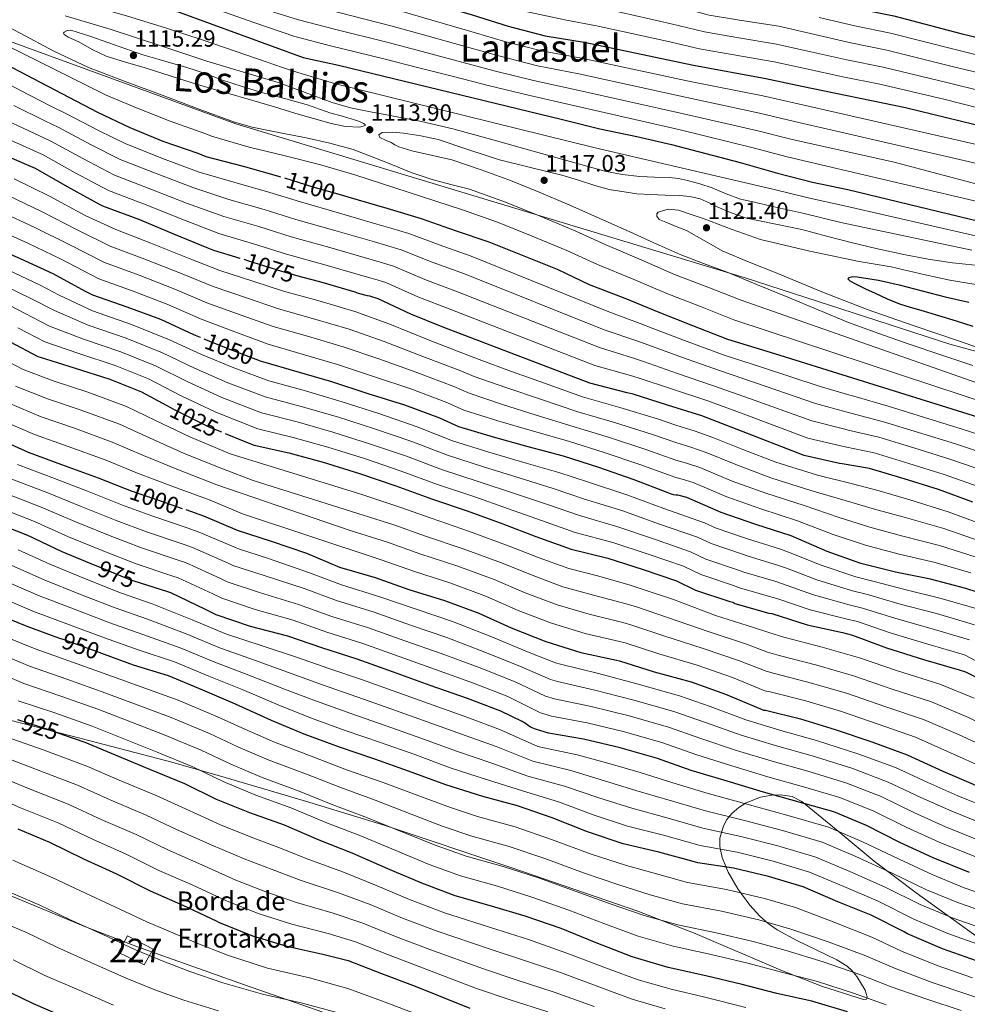
# Model space of a CAD drawing. Units: metres. Extents: x 586719 to 593584, y 4747486 to 4752202.
# Drawn here: x 592906 to 593308, y 4748066 to 4748484 of the extents above; entities that cross this region are included whole.
import ezdxf
from ezdxf.enums import TextEntityAlignment as Align

# ---------------------------------------------------------------- set-up
doc = ezdxf.new("R2010")
doc.units = ezdxf.units.M
doc.header["$MEASUREMENT"] = 0
doc.linetypes.add('DGN Style 3', pattern=[119.90384, 85.6456, -34.25824])
doc.linetypes.add('DGN Style 5', pattern=[59.95192, 25.69368, -34.25824])
for name, color, linetype, lineweight in [('Nivel 1', 7, 'Continuous', 0), ('Nivel 15', 7, 'Continuous', 0), ('Nivel 22', 7, 'Continuous', 0), ('Nivel 35', 7, 'Continuous', 0), ('Nivel 4', 7, 'Continuous', 0), ('Nivel 41', 7, 'Continuous', 0), ('Nivel 44', 7, 'Continuous', 0), ('Nivel 45', 7, 'Continuous', 0), ('Nivel 48', 7, 'Continuous', 0), ('Nivel 5', 7, 'Continuous', 0), ('Nivel 52', 7, 'Continuous', 0), ('Nivel 57', 7, 'Continuous', 0), ('Nivel 7', 7, 'Continuous', 0)]:
    doc.layers.add(name, color=color, linetype=linetype, lineweight=lineweight)
doc.styles.add('Style-Arial', font='txt')
doc.styles.add('Style-Arial Narrow', font='txt')
doc.styles.add('Style-Helvetica-Narrow-Oblique', font='txt')
doc.styles.add('Style-Times New Roman', font='txt')

# ---------------------------------------------------------------- blocks, each defined once
blk = doc.blocks.new('5PATER_3')
at = {"layer": 'Nivel 7', "linetype": 'Continuous', "lineweight": 0}
h = blk.add_hatch(color=51, dxfattribs=at)
edge = h.paths.add_edge_path()
edge.add_ellipse((0, 0), major_axis=(-1.06, -1.14), ratio=0.999397, start_angle=0, end_angle=360)

msp = doc.modelspace()

# ---------------------------------------------------------------- linework, layer by layer
at = {"layer": 'Nivel 1', "color": 7, "linetype": 'Continuous', "lineweight": 0}
msp.add_polyline3d([(592216.29, 4748791.6, 1061.59), (592414.37, 4748712.45, 1079.66), (592625.7, 4748598.22, 1098.25), (592642.13, 4748590.31, 1099.08), (592676.81, 4748578.16, 1100.18), (592717.65, 4748561.12, 1100.05), (592818.92, 4748515.04, 1102.14), (592872.59, 4748485.43, 1104.35), (592997.61, 4748439.88, 1109.67), (593213.86, 4748374.54, 1115.47), (593300.82, 4748346.38, 1118.46), (593337.67, 4748336.37, 1120.07), (593382.98, 4748320.82, 1120.21), (593468.24, 4748287.6, 1118), (593505.74, 4748278.34, 1119.56), (593573.85, 4748264.09, 1118.84)], dxfattribs=at)
at = {"layer": 'Nivel 15', "color": 1, "linetype": 'Continuous', "lineweight": 0}
msp.add_polyline3d([(592951.63, 4748095.29, 891.52), (592947.75, 4748088.34, 888.41), (592958.74, 4748083.09, 888.24), (592962.46, 4748089.63, 891.19), (592951.63, 4748095.29, 891.52)], dxfattribs=at)
at = {"layer": 'Nivel 22', "color": 30, "linetype": 'DGN Style 5', "lineweight": 30, "flags": 128}
for points, elevation in [([(593042.98, 4748409.5), (593030.45, 4748413.08), (593016.74, 4748417.27)], 1100), ([(593025.68, 4748374.88), (593017.09, 4748377.2), (593002.73, 4748381.79), (592999.45, 4748382.76)], 1075), ([(593008.12, 4748339.25), (592994.38, 4748344.49), (592982.63, 4748349.2)], 1050), ([(592982.63, 4748349.2), (592982.63, 4748349.2)], 1050), ([(592968.35, 4748320.36), (592971.42, 4748318.69), (592986.46, 4748311.23), (592993.05, 4748308.53), (592993.06, 4748308.53)], 1025), ([(592950.57, 4748285.21), (592953.2, 4748284.17), (592968.41, 4748278.91), (592976.39, 4748276.18)], 1000), ([(592957.09, 4748245.01), (592953.07, 4748246.32), (592938.94, 4748252), (592937.89, 4748252.44)], 975), ([(592941.81, 4748214.7), (592939.5, 4748215.54), (592924.67, 4748220.9), (592922.47, 4748221.69)], 950), ([(592941.81, 4748214.7), (592941.81, 4748214.7)], 950), ([(592924.6, 4748180.51), (592918.23, 4748182.74), (592905.06, 4748186.98)], 925)]:
    msp.add_lwpolyline(points, dxfattribs=dict(at, elevation=elevation))
at = {"layer": 'Nivel 35', "color": 92, "linetype": 'DGN Style 3', "lineweight": 0}
for points in [[(592893.37, 4748188.96, 922.09), (592931.91, 4748179.12, 927.14), (592970.43, 4748168.99, 930.79), (592993.11, 4748162.53, 932.04), (593027.11, 4748152.54, 932.82), (593061.05, 4748142.11, 932.58), (593114.82, 4748124.24, 931.03), (593168.31, 4748105.76, 929.25), (593192.68, 4748096.38, 935.49), (593228.95, 4748080.79, 928.26), (593246.71, 4748073.84, 928.45), (593264.06, 4748068.38, 929), (593265.36, 4748068.49, 929.26), (593265.68, 4748069.42, 929.74), (593264.79, 4748072.36, 930.96), (593261.28, 4748078.07, 933.16), (593259.15, 4748080.64, 934.14), (593257.15, 4748082.46, 934.89), (593252.79, 4748085.22, 935.98), (593235.79, 4748093.31, 938.08), (593227.43, 4748097.83, 939.23), (593223.57, 4748100.55, 940.1), (593220.03, 4748103.71, 941.29), (593215.84, 4748108.34, 943.46), (593210.72, 4748115.35, 947.71), (593206.71, 4748122.4, 952.55), (593204.13, 4748128.57, 957.71), (593203.13, 4748133.25, 962.31), (593203.12, 4748136.77, 965.83), (593204.59, 4748142.03, 970.73), (593206.12, 4748144.64, 972.83), (593208.25, 4748147.23, 974.57), (593211.24, 4748149.81, 976.02), (593214.33, 4748151.72, 976.99), (593220.43, 4748154.14, 978.02), (593225.24, 4748155.07, 978.27), (593228.8, 4748155.22, 978.18), (593233.77, 4748154.44, 977.63), (593237.95, 4748152.35, 976.61), (593253.31, 4748139.76, 970.46), (593268.67, 4748127, 964.33), (593286.53, 4748113.53, 958.99), (593314.33, 4748093.54, 951.88)], [(593046.71, 4748058.65, 889.06), (593001.25, 4748074.62, 891.45), (592955.83, 4748090.66, 893.67), (592933.81, 4748099.11, 894.13), (592901.12, 4748112.81, 893.36)]]:
    msp.add_polyline3d(points, dxfattribs=at)
at = {"layer": 'Nivel 4', "color": 30, "linetype": 'Continuous', "lineweight": 30, "flags": 128}
for points, elevation in [([(593100.85, 4748525.33), (593113.22, 4748522.17), (593128.13, 4748518.62), (593143.31, 4748515.71), (593158.18, 4748512.12), (593173.28, 4748508.35), (593188.07, 4748504.6), (593202.77, 4748500.35), (593213.81, 4748498.58), (593230.03, 4748496.5), (593232.37, 4748495.9), (593247.03, 4748492.33), (593262.18, 4748488.74), (593277.01, 4748485.66), (593305.46, 4748478.23), (593320.05, 4748474.7)], 1050), ([(592898.29, 4748508.97), (592973.54, 4748487.32), (593026.21, 4748468.01), (593041.17, 4748464.73), (593136.26, 4748441.8), (593152.21, 4748437.82), (593167.86, 4748434.52), (593182.58, 4748431.07), (593197.15, 4748427.35), (593211.74, 4748423.47), (593227.55, 4748419), (593242.4, 4748415.13), (593257.41, 4748412.06), (593313.1, 4748398.55)], 1100), ([(593083.57, 4748490.43), (593097.94, 4748486.08), (593113.19, 4748481.34), (593128.96, 4748477.26), (593145.46, 4748474.54), (593191.97, 4748464.73), (593222.67, 4748459.08), (593237.89, 4748455.93), (593281.95, 4748446.84), (593328.32, 4748435.48)], 1075), ([(593016.74, 4748417.27), (593015.82, 4748417.55), (593000.89, 4748421.85), (592985.05, 4748425.88), (592981.54, 4748427.28), (592966.74, 4748432.36), (592952.74, 4748438.24), (592939.04, 4748444.64), (592896.43, 4748466.89)], 1100), ([(592999.45, 4748382.76), (592988.21, 4748386.09), (592985.49, 4748387.28), (592971.29, 4748393.07), (592956.83, 4748399.12), (592941.1, 4748404.96), (592940.03, 4748405.52), (592926.09, 4748413.2), (592912.49, 4748420.94), (592908.83, 4748422.45), (592895.02, 4748428.43)], 1075), ([(593319.47, 4748313.37), (593226.4, 4748342.25), (593206.53, 4748348.36), (593191.66, 4748354.12), (593177.39, 4748359.77), (593162.86, 4748365.79), (593147.81, 4748371.6), (593134.21, 4748378.08), (593120.06, 4748383.68), (593105.2, 4748389.72), (593090.91, 4748394.48), (593076.49, 4748399.64), (593061.79, 4748404.04), (593045.34, 4748408.83), (593042.98, 4748409.5)], 1100), ([(592982.63, 4748349.2), (592979.79, 4748350.33), (592965.76, 4748356.81), (592951.49, 4748362.06), (592936.94, 4748367.15), (592933.76, 4748368.77), (592920.01, 4748376.3), (592906.19, 4748382.67), (592891.68, 4748388.89)], 1050), ([(593310.49, 4748279.32), (593295.98, 4748284.7), (593281.34, 4748289.26), (593266.62, 4748293.69), (593255.1, 4748295.66), (593253.93, 4748295.83), (593238.91, 4748299.1), (593210.48, 4748310.2), (593195.5, 4748315.98), (593180.88, 4748320.54), (593166.25, 4748325.21), (593163.71, 4748325.69), (593147.97, 4748329.85), (593085.97, 4748353.48), (593071.93, 4748359.18), (593058.01, 4748365.69), (593054.45, 4748366.8), (593053.47, 4748366.92), (593049.73, 4748367.92), (593048.3, 4748368.51), (593033.28, 4748372.83), (593025.68, 4748374.88)], 1075), ([(593310.71, 4748353.85), (593303.57, 4748356.23), (593296.07, 4748358.46), (593288.57, 4748360.68), (593284.08, 4748362.01), (593279.58, 4748363.35), (593274.34, 4748365.45), (593269.23, 4748367.88), (593265.14, 4748369.76), (593261.07, 4748371.71), (593258.49, 4748373.2), (593257.63, 4748374.05), (593257.85, 4748374.67), (593259.61, 4748375.08), (593261.47, 4748375), (593270.41, 4748373.53), (593279.31, 4748371.64), (593289.08, 4748369.04), (593298.85, 4748366.49), (593308.8, 4748364.18)], 1125), ([(592901.84, 4748347.39), (592913.5, 4748341.21), (592914.53, 4748340.83), (592928.99, 4748336.43), (592944.13, 4748331.52), (592957.53, 4748326.24), (592968.35, 4748320.36)], 1025), ([(593322.84, 4748237.77), (593307.56, 4748242.76), (593292.62, 4748246.65), (593277.71, 4748249.63), (593262.94, 4748253.39), (593248.7, 4748258.38), (593233.34, 4748265.05), (593218.33, 4748269.92), (593203.71, 4748274.94), (593189.02, 4748281.36), (593185.31, 4748282.36), (593184.41, 4748282.36), (593183.47, 4748282.49), (593182.16, 4748282.86), (593180.77, 4748283.47), (593166.72, 4748288.83), (593151.69, 4748294.14), (593136.78, 4748298.91), (593121.65, 4748302.83), (593106.93, 4748306.91), (593092.29, 4748311.34), (593084.16, 4748314.94), (593069.29, 4748320.51), (593053.76, 4748325.32), (593038.35, 4748330.36), (593023.61, 4748334.65), (593009.1, 4748338.88), (593008.12, 4748339.25)], 1050), ([(592894.54, 4748307.18), (592909.36, 4748300.59), (592923.55, 4748295.37), (592939.18, 4748289.69), (592950.57, 4748285.21)], 1000), ([(592993.06, 4748308.53), (593001.45, 4748305.08), (593005.42, 4748303.61), (593020.11, 4748300.27), (593034.72, 4748296.35), (593050.09, 4748291.52), (593065.57, 4748286.27), (593081.1, 4748280.67), (593095.88, 4748275.63), (593110.96, 4748270.14), (593125, 4748264.75), (593140, 4748259.36), (593155.55, 4748255.56), (593170.49, 4748250.83), (593184.65, 4748246.03), (593192.78, 4748242.09), (593207.29, 4748237.21), (593208.65, 4748236.88), (593209.52, 4748236.4), (593223.96, 4748232.3), (593225.21, 4748232.08), (593240.12, 4748227.28), (593255.23, 4748224), (593259.47, 4748222.99), (593273.9, 4748217.6), (593289.51, 4748212.67), (593304.79, 4748208.23), (593307.4, 4748207.35), (593320.91, 4748200.7)], 1025), ([(592976.39, 4748276.18), (592983.85, 4748273.63), (592998.2, 4748267.42), (593012.64, 4748262.84), (593027.58, 4748257.69), (593041.68, 4748251.79), (593056.7, 4748247.4), (593071.04, 4748242.32), (593086.14, 4748237.6), (593100.81, 4748232.24), (593114.57, 4748226.03), (593129.21, 4748220.22), (593144.14, 4748215.55), (593159.18, 4748212.28), (593160.49, 4748212.06), (593175.15, 4748207.39), (593190.95, 4748203.13), (593205.5, 4748197.85), (593220.31, 4748191.68), (593221.63, 4748191.16), (593222.52, 4748191.1), (593237.37, 4748187.42), (593252.14, 4748182.92), (593267.63, 4748177.68), (593282.7, 4748172.19), (593297.75, 4748165.28), (593312.59, 4748158.87)], 1000), ([(592937.89, 4748252.44), (592923.84, 4748258.29), (592909.21, 4748265.17), (592895.18, 4748270.72)], 975), ([(593309.08, 4748122.27), (593293.63, 4748128.48), (593279.58, 4748135), (593265.35, 4748142.17), (593251.5, 4748147.93), (593236.76, 4748152.09), (593221.71, 4748156.33), (593206.28, 4748161.02), (593190.97, 4748165.55), (593176.57, 4748170.62), (593160.75, 4748175.16), (593145.19, 4748178.75), (593130.39, 4748181.28), (593124.79, 4748182.97), (593122.68, 4748183.93), (593121.69, 4748184.54), (593121.03, 4748185.12), (593119.24, 4748186.3), (593110.14, 4748190.72), (593095.99, 4748196), (593080.06, 4748201.55), (593064.47, 4748207.18), (593049.05, 4748212.8), (593034.07, 4748217.52), (593019.63, 4748222.48), (593003.88, 4748226.65), (592989.26, 4748231.58), (592984.65, 4748233.84), (592970.01, 4748240.83), (592968.72, 4748241.25), (592957.09, 4748245.01)], 975), ([(592922.47, 4748221.69), (592909, 4748226.54), (592894.33, 4748232.53)], 950), ([(593312.06, 4748084.72), (593297.61, 4748089.84), (593282.83, 4748096.2), (593281.42, 4748097.05), (593267.34, 4748104.14), (593253.18, 4748109.82), (593238.46, 4748116.11), (593223.74, 4748120.57), (593208.91, 4748124.01), (593193.69, 4748126.28), (593191.79, 4748126.83), (593177.19, 4748130.78), (593162.11, 4748134.36), (593146.86, 4748139.48), (593131.87, 4748145.48), (593117.19, 4748150.54), (593102.52, 4748154.41), (593086.71, 4748159.37), (593070.95, 4748165.28), (593056.55, 4748170.25), (593041.61, 4748175.36), (593026.65, 4748180.94), (593012.76, 4748186.7), (592997.5, 4748193.63), (592983.58, 4748199.53), (592969, 4748205.71), (592954.17, 4748210.22), (592941.81, 4748214.7)], 950), ([(593257.35, 4748063.08), (593242.1, 4748067.56), (593227.27, 4748070.81), (593212.55, 4748074.65), (593197.21, 4748078.33), (593181.19, 4748081.96), (593165.83, 4748086.48), (593150.62, 4748092.43), (593135.75, 4748098.4), (593120.46, 4748103.64), (593106.09, 4748107.98), (593090.67, 4748112.35), (593076.62, 4748117.63), (593062.15, 4748123.82), (593046.97, 4748130.48), (593032.94, 4748135.98), (593018.23, 4748142.37), (593003.47, 4748147.57), (592989.42, 4748153.25), (592975.88, 4748159.9), (592961.13, 4748165.92), (592933.63, 4748177.36), (592924.6, 4748180.51)], 925), ([(592904.97, 4748140.7), (592918.51, 4748135.14), (592932.89, 4748128.06), (592946.86, 4748121.71), (592961.18, 4748114.43), (592975.1, 4748108.42), (592989.21, 4748101.78), (592990.3, 4748101.15), (593004.63, 4748095.33), (593019.27, 4748090.93), (593034.59, 4748087.58), (593045.29, 4748084.89), (593059.4, 4748079.37), (593073.67, 4748073.93), (593097, 4748064.61)], 900), ([(592876.26, 4748083.06), (592883.29, 4748079.18), (592897.37, 4748073.46), (592911.5, 4748066.61), (592926.01, 4748060.48)], 875)]:
    msp.add_lwpolyline(points, dxfattribs=dict(at, elevation=elevation))
at = {"layer": 'Nivel 5', "color": 30, "linetype": 'Continuous', "lineweight": 0, "flags": 128}
for points, elevation in [([(592815.9, 4748563.71), (592964.89, 4748516.58), (592981.18, 4748512.3), (592995.31, 4748506.95), (593011, 4748502.3), (593027.3, 4748498.18), (593043.03, 4748494.21), (593065.87, 4748488.32), (593080.86, 4748483.93), (593095.96, 4748479.55), (593111.22, 4748475.02), (593127.32, 4748470.92), (593144.35, 4748467.81), (593190.53, 4748457.89), (593221.32, 4748451.72), (593236.33, 4748448.41), (593326.45, 4748427.85)], 1080), ([(592814.01, 4748557.99), (592962.94, 4748510.45), (592979.57, 4748505.95), (592993, 4748500.89), (593009.2, 4748495.78), (593025.73, 4748491.11), (593041.27, 4748487.12), (593064.04, 4748481.37), (593078.82, 4748477.23), (593093.98, 4748473.02), (593109.26, 4748468.7), (593125.68, 4748464.57), (593143.24, 4748461.08), (593189.08, 4748451.04), (593219.97, 4748444.37), (593234.77, 4748440.89), (593324.58, 4748420.21)], 1085), ([(592812.13, 4748552.28), (592961, 4748504.32), (592977.95, 4748499.6), (592990.69, 4748494.84), (593007.4, 4748489.26), (593024.16, 4748484.05), (593039.51, 4748480.04), (593062.21, 4748474.43), (593076.78, 4748470.53), (593092, 4748466.49), (593107.29, 4748462.38), (593124.04, 4748458.23), (593142.13, 4748454.35), (593187.64, 4748444.2), (593218.61, 4748437.01), (593233.22, 4748433.37), (593277.15, 4748423.56), (593384.96, 4748395.07)], 1090), ([(592810.25, 4748546.56), (592959.05, 4748498.18), (592976.33, 4748493.24), (592988.38, 4748488.78), (593005.6, 4748482.74), (593022.59, 4748476.98), (593037.75, 4748472.95), (593060.38, 4748467.48), (593074.74, 4748463.83), (593090.02, 4748459.96), (593105.33, 4748456.05), (593122.4, 4748451.88), (593141.02, 4748447.62), (593186.19, 4748437.36), (593217.26, 4748429.65), (593231.66, 4748425.86), (593320.84, 4748404.94)], 1095), ([(592956.66, 4748548.24), (592972.83, 4748543.42), (592988.66, 4748539.28), (593003.96, 4748535.01), (593019.01, 4748531.57), (593032.93, 4748528.07), (593033.75, 4748527.86), (593049.23, 4748523.72), (593070.64, 4748517.76), (593086.24, 4748513.4), (593109.35, 4748507.04), (593124.44, 4748503.12), (593140.28, 4748499.88), (593154.48, 4748496.8), (593169.51, 4748493.27), (593184.31, 4748489.77), (593198.63, 4748486.06), (593211.46, 4748483.87), (593228.09, 4748481.33), (593243.47, 4748477.75), (593258.76, 4748474.32), (593273.99, 4748471.16), (593301.81, 4748464.27), (593316.65, 4748460.65)], 1060), ([(592954.23, 4748541.57), (592970.87, 4748536.51), (592986.83, 4748532.36), (593002.36, 4748527.53), (593017.47, 4748523.86), (593030.94, 4748520.6), (593031.7, 4748520.42), (593047.17, 4748516.39), (593068.55, 4748510.55), (593084.27, 4748506.07), (593107.41, 4748499.47), (593122.59, 4748495.36), (593138.76, 4748491.97), (593152.63, 4748489.13), (593167.63, 4748485.73), (593182.43, 4748482.36), (593196.57, 4748478.92), (593210.29, 4748476.51), (593227.11, 4748473.74), (593241.7, 4748470.46), (593257.06, 4748467.1), (593272.48, 4748463.91), (593299.99, 4748457.28), (593314.94, 4748453.63)], 1065), ([(592951.8, 4748534.91), (592968.91, 4748529.6), (592985.01, 4748525.43), (593000.76, 4748520.05), (593015.93, 4748516.16), (593028.94, 4748513.14), (593029.64, 4748512.97), (593045.1, 4748509.06), (593066.47, 4748503.34), (593082.31, 4748498.74), (593105.48, 4748491.9), (593120.74, 4748487.61), (593137.24, 4748484.06), (593150.79, 4748481.47), (593165.74, 4748478.2), (593180.55, 4748474.95), (593194.5, 4748471.78), (593209.11, 4748469.15), (593226.14, 4748466.15), (593239.92, 4748463.17), (593255.35, 4748459.89), (593270.97, 4748456.66), (593298.17, 4748450.3), (593313.24, 4748446.61)], 1070), ([(592891.79, 4748502.87), (592908.23, 4748497.96), (592929.89, 4748491.78), (592951.55, 4748485.55), (592967.67, 4748480.66), (592983.68, 4748475.44), (592997.28, 4748470.76), (593010.88, 4748466.09), (593017.37, 4748463.86), (593023.87, 4748461.63), (593039.47, 4748457), (593150.18, 4748429.68), (593225.61, 4748412.12), (593240.67, 4748408.49), (593255.97, 4748405.06), (593311.62, 4748392.44)], 1105), ([(593323.52, 4748326.06), (593211.7, 4748365.18), (593198.02, 4748370.54), (593183.82, 4748376.03), (593169.65, 4748382.19), (593154.41, 4748388.72), (593141.96, 4748394.35), (593126.8, 4748400.7), (593112.12, 4748406.72), (593096.81, 4748412.21), (593088.88, 4748414.22), (593080.96, 4748416.24), (593072.11, 4748419.28), (593063.42, 4748422.83), (593055.41, 4748425.94), (593047.36, 4748428.97), (593037.45, 4748431.71), (593027.39, 4748433.9), (593012.11, 4748436.86), (593004.51, 4748438.45), (592997.06, 4748440.62), (592981.63, 4748446.27), (592966.27, 4748452.08), (592950.6, 4748457.88), (592934.98, 4748463.85), (592920.34, 4748470.72), (592906.05, 4748478.32), (592895.43, 4748483.87)], 1110), ([(592925.1, 4748485.77), (592944.64, 4748479.98), (592964.94, 4748473.27), (592985.22, 4748466.48), (593000.37, 4748461.93), (593015.55, 4748457.45), (593030.87, 4748451.81), (593038.52, 4748448.98), (593046.34, 4748446.7), (593054.74, 4748445.01), (593063.17, 4748443.44), (593076.49, 4748440.82), (593089.73, 4748437.8), (593107.27, 4748432.97), (593124.8, 4748428.08), (593139.55, 4748423.94), (593154.3, 4748419.82), (593161.67, 4748418.34), (593169.15, 4748417.52), (593175.36, 4748417.31), (593181.57, 4748417.13), (593185.49, 4748416.67), (593189.37, 4748415.91), (593194.67, 4748414.44), (593199.87, 4748412.71), (593205.84, 4748410.18), (593211.9, 4748407.98), (593217.78, 4748406.6), (593223.66, 4748405.23), (593238.93, 4748401.84), (593254.54, 4748398.05), (593310.14, 4748386.32)], 1110), ([(593245.25, 4748485.04), (593260.47, 4748481.53), (593275.5, 4748478.41), (593303.63, 4748471.25), (593318.35, 4748467.68)], 1055), ([(592971.84, 4748465.26), (592976.3, 4748463.91), (592980.77, 4748462.56), (592986.17, 4748460.63), (592991.55, 4748458.62), (593000.31, 4748455.77), (593009.12, 4748453.07), (593018.78, 4748450.45), (593028.43, 4748447.82), (593033.18, 4748446.14), (593037.92, 4748444.44), (593042.25, 4748443.22), (593046.59, 4748442.03), (593048.34, 4748441.48), (593050.08, 4748440.86), (593051.82, 4748440.08), (593052.46, 4748439.62), (593052.51, 4748439.21), (593050.24, 4748438.44), (593044.1, 4748438.8), (593038.03, 4748440.08), (593030.56, 4748442.13), (593023.12, 4748444.27), (593013.98, 4748447.05), (593004.83, 4748449.82), (592993.09, 4748453.17), (592981.34, 4748456.54), (592970.18, 4748460.08), (592959.04, 4748463.69), (592950.78, 4748466.1), (592942.54, 4748468.59), (592936.64, 4748471.37), (592930.96, 4748474.72), (592926.4, 4748476.74), (592924.69, 4748477.79), (592924.4, 4748478.3), (592924.67, 4748478.8), (592925.96, 4748479.49), (592927.49, 4748479.61), (592935.57, 4748477.08), (592943.63, 4748474.32), (592950.85, 4748471.68), (592958.11, 4748469.24), (592964.98, 4748467.25), (592971.84, 4748465.26)], 1115), ([(593321.49, 4748319.72), (593209.11, 4748356.77), (593194.84, 4748362.33), (593180.61, 4748367.9), (593166.26, 4748373.99), (593151.11, 4748380.16), (593138.09, 4748386.21), (593123.43, 4748392.19), (593108.66, 4748398.22), (593093.86, 4748403.34), (593048.08, 4748418.25), (593033.16, 4748422.57), (593018.5, 4748426.32), (593003.26, 4748430.04), (592987.28, 4748434.64), (592984.82, 4748435.59), (592969.71, 4748441.01), (592956.16, 4748446.4), (592942.54, 4748452.13), (592899.81, 4748473.35)], 1105), ([(593321.48, 4748305.34), (593305.54, 4748310.5), (593289.51, 4748315.48), (593274.57, 4748320.09), (593259.99, 4748324.29), (593258.29, 4748324.78), (593245.3, 4748328.53), (593220.78, 4748336.59), (593205.37, 4748341.56), (593189.28, 4748347.49), (593175.1, 4748352.89), (593169.27, 4748355.18), (593155.96, 4748360.11), (593097.51, 4748383.76), (593083.87, 4748388.58), (593070.98, 4748393.4), (593063.38, 4748395.68), (593057.47, 4748397.39), (593041.66, 4748401.99), (593025.06, 4748406.74), (593012, 4748410.74), (592996.8, 4748415.1), (592982.05, 4748419.42), (592967.55, 4748424.75), (592950.91, 4748431.37), (592939.24, 4748437.05), (592925.68, 4748444.1), (592919.1, 4748447.46), (592906.11, 4748454), (592894.52, 4748460.14)], 1095), ([(593318.74, 4748298.84), (593303.15, 4748304.05), (593287.47, 4748308.92), (593272.58, 4748313.49), (593258.77, 4748317.13), (593257.2, 4748317.54), (593243.71, 4748321.17), (593218.21, 4748329.99), (593202.9, 4748335.17), (593187.18, 4748340.76), (593172.89, 4748345.97), (593167.88, 4748347.81), (593153.96, 4748352.55), (593094.62, 4748376.19), (593080.89, 4748381.23), (593067.74, 4748386.47), (593061.15, 4748388.46), (593056.47, 4748389.78), (593039.57, 4748394.7), (593023.06, 4748399.35), (593009.68, 4748403.51), (592994.65, 4748407.85), (592979.36, 4748412.83), (592964.87, 4748418.34), (592948.46, 4748424.77), (592935.95, 4748431.08), (592922.39, 4748438.31), (592916.53, 4748441.2), (592903.33, 4748447.61)], 1090), ([(593315.99, 4748292.33), (593300.76, 4748297.6), (593285.43, 4748302.37), (593270.59, 4748306.89), (593257.55, 4748309.97), (593256.11, 4748310.31), (593242.11, 4748313.81), (593215.63, 4748323.4), (593200.43, 4748328.77), (593185.08, 4748334.02), (593170.67, 4748339.05), (593166.49, 4748340.44), (593151.96, 4748344.98), (593091.73, 4748368.62), (593077.9, 4748373.88), (593064.5, 4748379.55), (593058.91, 4748381.24), (593055.47, 4748382.16), (593037.47, 4748387.41), (593021.07, 4748391.97), (593007.37, 4748396.27), (592992.5, 4748400.6), (592976.67, 4748406.24), (592962.19, 4748411.94), (592946.01, 4748418.16), (592932.67, 4748425.12), (592919.09, 4748432.52), (592913.97, 4748434.95), (592900.57, 4748441.22)], 1085), ([(593313.24, 4748285.83), (593298.37, 4748291.15), (593283.38, 4748295.81), (593268.61, 4748300.29), (593256.32, 4748302.82), (593255.02, 4748303.07), (593240.51, 4748306.46), (593213.05, 4748316.8), (593197.97, 4748322.38), (593182.98, 4748327.28), (593168.46, 4748332.13), (593165.1, 4748333.06), (593149.97, 4748337.42), (593088.85, 4748361.05), (593074.92, 4748366.53), (593061.25, 4748372.62), (593056.68, 4748374.02), (593054.47, 4748374.54), (593035.37, 4748380.12), (593019.08, 4748384.58), (593005.05, 4748389.03), (592990.35, 4748393.34), (592973.98, 4748399.66), (592959.51, 4748405.53), (592943.55, 4748411.56), (592929.38, 4748419.16), (592915.79, 4748426.73), (592911.4, 4748428.7), (592897.79, 4748434.82)], 1080), ([(593310.46, 4748337.35), (593296.98, 4748341.87), (593283.52, 4748346.46), (593270.55, 4748350.88), (593257.68, 4748355.58), (593244.81, 4748360.91), (593232, 4748366.36), (593219.09, 4748371.65), (593206.16, 4748376.89), (593196.19, 4748380.62), (593186.25, 4748384.46), (593174.81, 4748389.59), (593163.39, 4748394.78), (593150.9, 4748400.28), (593138.4, 4748405.74), (593126.33, 4748410.84), (593114.19, 4748415.79), (593101.82, 4748420.38), (593089.31, 4748424.59), (593077.98, 4748427.18), (593072.28, 4748428.37), (593066.75, 4748430.12), (593065.1, 4748430.99), (593063.49, 4748431.93), (593061.09, 4748433), (593058.67, 4748434.11), (593058.24, 4748435.28), (593059.76, 4748436.17), (593064.25, 4748436.31), (593068.72, 4748435.88), (593076.14, 4748434.77), (593083.49, 4748433.21), (593096.51, 4748428.87), (593109.49, 4748424.59), (593122.77, 4748421.37), (593136.03, 4748418.08), (593143.06, 4748415.95), (593150.08, 4748413.79), (593156.12, 4748412.08), (593167.93, 4748410.19), (593173.63, 4748409.88), (593179.84, 4748409.66), (593186.05, 4748409.45), (593190.42, 4748409.05), (593194.72, 4748408.03), (593198.53, 4748406.32), (593202.27, 4748404.52), (593208.27, 4748402.03), (593214.4, 4748399.9), (593226.17, 4748397.4), (593237.97, 4748395.05), (593248.43, 4748392.28), (593258.89, 4748389.53), (593270.02, 4748386.85), (593281.2, 4748384.38), (593291.56, 4748382.52), (593301.95, 4748380.9), (593307.37, 4748380.35), (593312.78, 4748379.72)], 1115), ([(593316.25, 4748269.33), (593300.08, 4748275.32), (593283.84, 4748280.33), (593270.77, 4748284.16), (593258.85, 4748287.34), (593244.54, 4748290.82), (593226.9, 4748296.34), (593212.89, 4748301.68), (593200.12, 4748306.77), (593192.68, 4748309.5), (593184.41, 4748312.02), (593176.58, 4748314.67), (593160.68, 4748319.55), (593144.81, 4748324.01), (593128.63, 4748329.81), (593114.66, 4748334.83), (593100.91, 4748339.84), (593096.05, 4748341.79), (593079.63, 4748348.11), (593062.93, 4748354.92), (593048.12, 4748360.23), (593032.41, 4748364.89), (593017.84, 4748368.9), (593005.25, 4748372.99), (592990.74, 4748377.69), (592977.73, 4748382.74), (592961.51, 4748389.3), (592946.69, 4748395.01), (592933.57, 4748401.03), (592918.41, 4748409.2), (592903.54, 4748416.54)], 1070), ([(593314.07, 4748262.69), (593298.21, 4748268.15), (593282.3, 4748272.65), (593268.82, 4748276.46), (593256.32, 4748280.1), (593241.74, 4748284.38), (593224.76, 4748289.74), (593210.6, 4748294.99), (593197.35, 4748300.42), (593190.84, 4748302.72), (593184.41, 4748304.61), (593174.11, 4748308.21), (593158.43, 4748313.2), (593142.8, 4748317.74), (593126.89, 4748323.06), (593112.73, 4748327.85), (593098.76, 4748332.71), (593093.08, 4748335.08), (593077.05, 4748341.21), (593060.64, 4748347.52), (593045.68, 4748352.76), (593030.21, 4748357.33), (593015.66, 4748361.39), (593002.54, 4748365.86), (592988, 4748370.85), (592974.74, 4748376.26), (592959, 4748382.49), (592944.25, 4748388.05), (592930.18, 4748394.85), (592915.36, 4748402.57), (592900.57, 4748409.63)], 1065), ([(593336.45, 4748336.68), (593304.38, 4748347.75), (593285.21, 4748354.37), (593266.05, 4748361), (593246.44, 4748368.57), (593227.01, 4748376.62), (593215.54, 4748381.26), (593204.09, 4748385.96), (593196.52, 4748390.33), (593188.93, 4748394.67), (593184.58, 4748396.4), (593180.22, 4748398.12), (593178.75, 4748398.7), (593177.28, 4748399.28), (593176.37, 4748400.78), (593176.41, 4748401.72), (593176.89, 4748402.35), (593181.2, 4748403.63), (593185.53, 4748403.24), (593190.98, 4748401.46), (593196.41, 4748399.59), (593208.35, 4748395), (593220.41, 4748390.83), (593241.27, 4748385.84), (593262.27, 4748381.55), (593275.9, 4748379.19), (593290.35, 4748375.77)], 1120), ([(593311.9, 4748256.05), (593296.35, 4748260.99), (593280.77, 4748264.98), (593266.86, 4748268.77), (593253.78, 4748272.86), (593238.94, 4748277.94), (593222.62, 4748283.13), (593208.3, 4748288.31), (593194.57, 4748294.06), (593188.99, 4748295.93), (593184.41, 4748297.19), (593171.65, 4748301.75), (593156.19, 4748306.84), (593140.79, 4748311.46), (593125.14, 4748316.32), (593110.79, 4748320.87), (593096.6, 4748325.59), (593090.11, 4748328.37), (593074.46, 4748334.31), (593058.35, 4748340.12), (593043.23, 4748345.3), (593028.01, 4748349.77), (593013.47, 4748353.89), (592999.82, 4748358.74), (592985.27, 4748364.01), (592971.74, 4748369.78), (592956.49, 4748375.68), (592941.82, 4748381.08), (592926.79, 4748388.66), (592912.3, 4748395.94), (592897.61, 4748402.72)], 1060), ([(593309.73, 4748249.4), (593294.49, 4748253.82), (593279.24, 4748257.3), (593264.9, 4748261.08), (593251.24, 4748265.62), (593236.14, 4748271.49), (593220.47, 4748276.52), (593206.01, 4748281.62), (593191.8, 4748287.71), (593187.15, 4748289.15), (593184.41, 4748289.78), (593169.18, 4748295.29), (593153.94, 4748300.49), (593138.79, 4748305.18), (593123.39, 4748309.57), (593108.86, 4748313.89), (593094.44, 4748318.46), (593087.13, 4748321.65), (593071.88, 4748327.41), (593056.05, 4748332.72), (593040.79, 4748337.83), (593025.81, 4748342.21), (593011.29, 4748346.38), (592997.1, 4748351.62), (592982.53, 4748357.17), (592968.75, 4748363.3), (592953.99, 4748368.87), (592939.38, 4748374.12), (592923.4, 4748382.48), (592909.25, 4748389.3), (592894.64, 4748395.81)], 1055), ([(592901, 4748377.8), (592914.53, 4748371.37), (592922.55, 4748367.21), (592936.8, 4748360.5), (592953.28, 4748354.75), (592969.49, 4748348.22), (592983, 4748342.05), (592996.75, 4748336.33), (593011.63, 4748330.88), (593027.16, 4748326.54), (593042.74, 4748321.89), (593058.67, 4748316.81), (593074.62, 4748311.39), (593089.54, 4748305.43), (593104.97, 4748300.58), (593120.86, 4748295.94), (593134.79, 4748291.96), (593146.97, 4748287.95), (593164.03, 4748282.33), (593179.26, 4748276.7), (593196.56, 4748270.62), (593201.61, 4748268.34), (593213.94, 4748264.12), (593217.07, 4748263.05), (593228.82, 4748259.36), (593233.46, 4748257.7), (593245.65, 4748252.74), (593260.86, 4748247.7), (593268.01, 4748245.84), (593281.69, 4748242.27), (593297.02, 4748238.55), (593313.41, 4748233.76)], 1045), ([(593290.35, 4748375.77), (593300.82, 4748373.6), (593311.85, 4748371.7)], 1120), ([(592897.83, 4748372.07), (592911.36, 4748365.37), (592920.55, 4748360.62), (592934.85, 4748354.48), (592950.99, 4748348.94), (592966.5, 4748342.72), (592980.11, 4748336.21), (592994.18, 4748330.06), (593010.08, 4748324.06), (593025.4, 4748319.97), (593040.74, 4748315.5), (593056.53, 4748310.49), (593072.35, 4748305.11), (593087.43, 4748299.24), (593102.7, 4748294.34), (593118.38, 4748289.49), (593132.35, 4748285.16), (593145.23, 4748280.8), (593161.91, 4748275.64), (593177.07, 4748270.23), (593193.58, 4748264.47), (593199.4, 4748261.78), (593212.28, 4748257.4), (593215.18, 4748256.38), (593227.61, 4748252.59), (593231.4, 4748251.29), (593244.27, 4748246.37), (593259.45, 4748241.77), (593265.87, 4748240.13), (593279.74, 4748236.1), (593295.15, 4748232.08), (593311.26, 4748227.38)], 1040), ([(592894.66, 4748366.33), (592908.19, 4748359.38), (592918.54, 4748354.02), (592932.9, 4748348.46), (592948.7, 4748343.14), (592963.51, 4748337.23), (592977.21, 4748330.37), (592991.61, 4748323.78), (593008.52, 4748317.24), (593023.63, 4748313.4), (593038.73, 4748309.12), (593054.38, 4748304.16), (593070.09, 4748298.83), (593085.32, 4748293.05), (593100.43, 4748288.1), (593115.91, 4748283.04), (593129.9, 4748278.35), (593143.48, 4748273.65), (593159.79, 4748268.95), (593174.88, 4748263.76), (593190.61, 4748258.32), (593197.19, 4748255.22), (593210.62, 4748250.67), (593213.29, 4748249.72), (593226.39, 4748245.83), (593229.34, 4748244.89), (593242.89, 4748240.01), (593258.05, 4748235.84), (593263.74, 4748234.41), (593277.79, 4748229.93), (593293.27, 4748225.61), (593309.1, 4748221)], 1035), ([(592905.01, 4748353.38), (592916.53, 4748347.43), (592930.94, 4748342.45), (592946.41, 4748337.33), (592960.52, 4748331.73), (592974.32, 4748324.53), (592989.03, 4748317.5), (593006.97, 4748310.43), (593021.87, 4748306.84), (593036.72, 4748302.73), (593052.24, 4748297.84), (593067.83, 4748292.55), (593083.21, 4748286.86), (593098.16, 4748281.87), (593113.43, 4748276.59), (593127.45, 4748271.55), (593141.74, 4748266.5), (593157.67, 4748262.26), (593172.68, 4748257.3), (593187.63, 4748252.17), (593194.99, 4748248.65), (593208.95, 4748243.94), (593211.41, 4748243.06), (593225.18, 4748239.06), (593227.27, 4748238.48), (593241.51, 4748233.64), (593256.64, 4748229.92), (593261.6, 4748228.7), (593275.85, 4748223.76), (593291.39, 4748219.14), (593306.95, 4748214.62), (593346.44, 4748193.59)], 1030), ([(592892.62, 4748343.27), (592907.24, 4748335.72), (592920.42, 4748330.68), (592934.68, 4748326.02), (592951.12, 4748320.01), (592963.55, 4748314.08), (592978.07, 4748307.14), (592995.22, 4748299.91), (593050.72, 4748282.79), (593067.29, 4748277.24), (593080.48, 4748272.52), (593096.87, 4748266.95), (593113.67, 4748260.74), (593126.37, 4748255.76), (593138.93, 4748251.26), (593151.2, 4748248.07), (593164.64, 4748244.26), (593170.19, 4748242.5), (593183.39, 4748237.99), (593201.2, 4748231.34), (593217.33, 4748226.24), (593223.97, 4748223.99), (593230.21, 4748222.1), (593246.61, 4748217.78), (593262.44, 4748213.32), (593278.57, 4748207.74), (593296.46, 4748202.16), (593311.09, 4748196.17)], 1020), ([(592904.06, 4748328.58), (592917.65, 4748323.15), (592931.9, 4748318.36), (592948.13, 4748312.43), (592960.96, 4748306.61), (592975.65, 4748300.08), (592992.38, 4748293.34), (593004.92, 4748288.59), (593064.64, 4748269.78), (593078.12, 4748264.97), (593094.18, 4748259.62), (593110.46, 4748253.61), (593123.42, 4748248.33), (593136.5, 4748243.5), (593149.43, 4748239.94), (593163.27, 4748236.26), (593167.77, 4748234.89), (593181.33, 4748230.34), (593198.64, 4748224.29), (593214.37, 4748219.14), (593223.39, 4748215.78), (593228.29, 4748214.35), (593244.3, 4748210.19), (593259.86, 4748205.72), (593275.84, 4748200.22), (593293.02, 4748194.67), (593307.75, 4748188.45), (593321.53, 4748181.87)], 1015), ([(592900.89, 4748321.45), (592914.89, 4748315.63), (592929.12, 4748310.7), (592945.15, 4748304.85), (592958.37, 4748299.13), (592973.24, 4748293.02), (592989.54, 4748286.77), (593046.2, 4748267.29), (593061.99, 4748262.32), (593075.76, 4748257.42), (593091.5, 4748252.28), (593107.24, 4748246.49), (593120.47, 4748240.9), (593134.07, 4748235.74), (593147.67, 4748231.81), (593161.91, 4748228.27), (593165.34, 4748227.28), (593179.27, 4748222.69), (593196.08, 4748217.24), (593211.42, 4748212.05), (593222.8, 4748207.58), (593226.37, 4748206.6), (593241.99, 4748202.6), (593257.29, 4748198.12), (593273.1, 4748192.71), (593289.58, 4748187.17), (593304.42, 4748180.72), (593318.55, 4748174.2)], 1010), ([(592897.71, 4748314.32), (592912.12, 4748308.11), (592926.33, 4748303.04), (592942.17, 4748297.27), (592955.78, 4748291.65), (592970.83, 4748285.97), (592986.69, 4748280.2), (593000.44, 4748274.48), (593059.35, 4748254.86), (593073.4, 4748249.87), (593088.82, 4748244.94), (593104.03, 4748239.36), (593117.52, 4748233.46), (593131.64, 4748227.98), (593145.9, 4748223.68), (593160.54, 4748220.28), (593162.92, 4748219.67), (593177.21, 4748215.04), (593193.52, 4748210.19), (593208.46, 4748204.95), (593222.21, 4748199.37), (593224.44, 4748198.85), (593239.68, 4748195.01), (593254.71, 4748190.52), (593270.36, 4748185.19), (593286.14, 4748179.68), (593301.09, 4748173), (593315.57, 4748166.54)], 1005), ([(593318.15, 4748149.12), (593304.19, 4748154.78), (593291.41, 4748160.46), (593277.73, 4748166.73), (593261.76, 4748172.62), (593244.15, 4748178.25), (593229.07, 4748182.48), (593214.16, 4748186.94), (593199, 4748192.7), (593185.93, 4748197.21), (593168.49, 4748202.15), (593151.62, 4748206.61), (593135.4, 4748210.57), (593133.34, 4748211.2), (593122.2, 4748215.59), (593105.81, 4748222.3), (593089.52, 4748228.71), (593074.14, 4748233.91), (593058.68, 4748239.24), (593042.5, 4748244.25), (593028.88, 4748249.44), (593011.51, 4748255.39), (592998.68, 4748259.54), (592997.49, 4748260.07), (592982.29, 4748266.55), (592977.41, 4748268.32), (592961.91, 4748273.58), (592949.43, 4748278.1), (592934.54, 4748283.98), (592920.6, 4748289.36), (592904.92, 4748295.33)], 995), ([(593315.88, 4748142.4), (593301.55, 4748148.2), (593288.45, 4748154.1), (593274.64, 4748160.59), (593259.19, 4748166.45), (593242.3, 4748171.71), (593227.23, 4748175.94), (593212.19, 4748180.46), (593196.99, 4748185.91), (593183.59, 4748190.56), (593166.56, 4748195.4), (593150.01, 4748199.64), (593134.15, 4748203.25), (593131.21, 4748204.14), (593119.19, 4748209.37), (593103.36, 4748215.72), (593087.15, 4748221.92), (593071.72, 4748227.23), (593056.27, 4748232.63), (593040.39, 4748237.57), (593026.57, 4748242.7), (593009.6, 4748248.21), (592996.33, 4748252.55), (592994.28, 4748253.51), (592979.22, 4748260.12), (592975.23, 4748261.55), (592959.7, 4748266.76), (592946.81, 4748271.57), (592931.86, 4748277.56), (592917.75, 4748283.31), (592902.48, 4748289.18)], 990), ([(593313.62, 4748135.69), (593298.91, 4748141.63), (593285.49, 4748147.73), (593271.54, 4748154.45), (593256.63, 4748160.28), (593240.45, 4748165.17), (593225.39, 4748169.41), (593210.22, 4748173.98), (593194.98, 4748179.12), (593181.25, 4748183.91), (593164.62, 4748188.66), (593148.41, 4748192.68), (593132.9, 4748195.92), (593129.07, 4748197.09), (593116.17, 4748203.15), (593100.9, 4748209.15), (593084.79, 4748215.13), (593069.31, 4748220.55), (593053.87, 4748226.02), (593038.29, 4748230.88), (593024.26, 4748235.96), (593007.7, 4748241.02), (592993.97, 4748245.56), (592991.07, 4748246.95), (592976.15, 4748253.69), (592973.06, 4748254.78), (592957.49, 4748259.95), (592944.19, 4748265.05), (592929.19, 4748271.14), (592914.9, 4748277.27), (592900.05, 4748283.02)], 985), ([(593311.35, 4748128.98), (593296.27, 4748135.05), (593282.54, 4748141.37), (593268.45, 4748148.31), (593254.06, 4748154.1), (593238.61, 4748158.63), (593223.55, 4748162.87), (593208.25, 4748167.5), (593192.98, 4748172.34), (593178.91, 4748177.27), (593162.68, 4748181.91), (593146.8, 4748185.71), (593131.65, 4748188.6), (593126.93, 4748190.03), (593113.15, 4748196.94), (593098.45, 4748202.57), (593082.42, 4748208.34), (593066.89, 4748213.86), (593051.46, 4748219.41), (593036.18, 4748224.2), (593021.94, 4748229.22), (593005.79, 4748233.84), (592991.61, 4748238.57), (592987.86, 4748240.4), (592973.08, 4748247.26), (592970.89, 4748248.02), (592955.28, 4748253.13), (592941.56, 4748258.52), (592926.51, 4748264.71), (592912.06, 4748271.22), (592897.61, 4748276.87)], 980), ([(593320.47, 4748111.11), (593306.8, 4748115.78), (593293.58, 4748121.17), (593279.27, 4748127.84), (593263.45, 4748135.43), (593249.27, 4748141.41), (593231.6, 4748146.51), (593215.18, 4748151.07), (593198.09, 4748155.75), (593185.03, 4748159.72), (593169.29, 4748164.63), (593156.55, 4748168.35), (593142.52, 4748172.1), (593125.86, 4748175.7), (593110.01, 4748182.78), (593095.72, 4748188.08), (593081.41, 4748193.19), (593066.33, 4748198.55), (593051.37, 4748203.92), (593037.05, 4748208.8), (593023.84, 4748213.41), (593008.75, 4748218.42), (592993.66, 4748223.31), (592979.04, 4748229.4), (592962.09, 4748236.25), (592948.66, 4748240.84), (592933.98, 4748246.66), (592918.55, 4748253.03), (592905.16, 4748259.07)], 970), ([(593318.37, 4748104.51), (593304.5, 4748109.29), (593290.89, 4748114.93), (593276.28, 4748121.91), (593260.88, 4748129.03), (593246.57, 4748135.08), (593229.64, 4748140.02), (593213.61, 4748144.31), (593196.99, 4748148.38), (593183.07, 4748152.48), (593167.5, 4748157.06), (593154.13, 4748161.14), (593139.85, 4748165.44), (593123.7, 4748169.41), (593108.14, 4748175.69), (593093.47, 4748180.9), (593078.8, 4748186.21), (593063.89, 4748191.48), (593048.93, 4748196.78), (593034.45, 4748201.83), (593021.07, 4748206.73), (593005.94, 4748212.22), (592991.14, 4748217.36), (592976.53, 4748223.48), (592960.11, 4748229.74), (592946.37, 4748234.51), (592931.65, 4748240.22), (592916.17, 4748246.41), (592902.45, 4748252.43)], 965), ([(593316.26, 4748097.91), (593302.21, 4748102.8), (593288.2, 4748108.69), (593273.3, 4748115.99), (593258.31, 4748122.62), (593243.86, 4748128.76), (593227.67, 4748133.54), (593212.04, 4748137.54), (593195.89, 4748141.02), (593181.11, 4748145.25), (593165.7, 4748149.5), (593151.71, 4748153.92), (593137.19, 4748158.79), (593121.53, 4748163.12), (593106.27, 4748168.6), (593091.22, 4748173.73), (593076.18, 4748179.23), (593061.44, 4748184.4), (593046.49, 4748189.64), (593031.85, 4748194.87), (593018.3, 4748200.05), (593003.13, 4748206.02), (592988.62, 4748211.42), (592974.02, 4748217.55), (592958.13, 4748223.23), (592944.08, 4748228.19), (592929.32, 4748233.78), (592913.78, 4748239.78), (592899.74, 4748245.8)], 960), ([(593314.16, 4748091.31), (593299.91, 4748096.32), (593285.51, 4748102.44), (593270.32, 4748110.06), (593255.75, 4748116.22), (593241.16, 4748122.43), (593225.7, 4748127.06), (593210.47, 4748130.78), (593194.79, 4748133.65), (593179.15, 4748138.01), (593163.9, 4748141.93), (593149.28, 4748146.7), (593134.53, 4748152.14), (593119.36, 4748156.83), (593104.39, 4748161.5), (593088.97, 4748166.55), (593073.57, 4748172.26), (593059, 4748177.33), (593044.05, 4748182.5), (593029.25, 4748187.91), (593015.53, 4748193.38), (593000.31, 4748199.83), (592986.1, 4748205.48), (592971.51, 4748211.63), (592956.15, 4748216.73), (592941.79, 4748221.86), (592926.99, 4748227.34), (592911.39, 4748233.16), (592897.04, 4748239.16)], 955), ([(593310.35, 4748077.56), (593295.43, 4748082.71), (593280.17, 4748088.9), (593267.61, 4748094.78), (593251.92, 4748100.98), (593235.27, 4748107.34), (593222.09, 4748111.21), (593205.99, 4748114.96), (593189.35, 4748117.94), (593176.15, 4748121.59), (593163.41, 4748125.12), (593148.44, 4748129.99), (593131.66, 4748136.29), (593116.23, 4748141.6), (593100.19, 4748145.99), (593088.7, 4748149.77), (593075.36, 4748154.68), (593060.09, 4748160.41), (593044.65, 4748165.85), (593030.7, 4748171.09), (593014.03, 4748177.58), (593001.46, 4748183.02), (592989.85, 4748188.3), (592973.13, 4748195.34), (592945.28, 4748205.38), (592928.28, 4748211.49), (592912.35, 4748217.12), (592900.43, 4748221.88)], 945), ([(593324.36, 4748065.26), (593307.99, 4748070.61), (593293.19, 4748075.61), (593278.04, 4748081.29), (593265.05, 4748086.86), (593249.47, 4748092.63), (593233.27, 4748098.21), (593219.71, 4748102.07), (593203.8, 4748105.8), (593187.31, 4748108.95), (593173.57, 4748112.81), (593160.21, 4748116.95), (593145.27, 4748122.09), (593128.86, 4748128.13), (593113.7, 4748133.19), (593097.81, 4748137.58), (593085.68, 4748141.73), (593072.06, 4748146.96), (593056.81, 4748152.93), (593041.73, 4748158.38), (593027.59, 4748163.91), (593011.39, 4748170.07), (592998.45, 4748175.58), (592986.35, 4748181.2), (592970.13, 4748187.98), (592942.37, 4748198.38), (592925.77, 4748204.3), (592909.98, 4748209.77), (592897.35, 4748214.99)], 940), ([(593305.64, 4748063.66), (593290.96, 4748068.51), (593275.91, 4748073.68), (593262.48, 4748078.93), (593247.01, 4748084.27), (593231.27, 4748089.07), (593217.32, 4748092.93), (593201.6, 4748096.65), (593185.27, 4748099.95), (593170.99, 4748104.03), (593157.01, 4748108.78), (593142.09, 4748114.19), (593126.06, 4748119.97), (593111.16, 4748124.79), (593095.43, 4748129.17), (593082.66, 4748133.7), (593068.76, 4748139.25), (593053.53, 4748145.45), (593038.8, 4748150.92), (593024.47, 4748156.73), (593008.75, 4748162.57), (592995.44, 4748168.13), (592982.86, 4748174.1), (592967.13, 4748180.63), (592939.45, 4748191.37), (592923.26, 4748197.11), (592907.61, 4748202.41), (592894.28, 4748208.09)], 935), ([(593273.77, 4748066.07), (593259.92, 4748071.01), (593244.56, 4748075.92), (593229.27, 4748079.94), (593214.94, 4748083.79), (593199.41, 4748087.49), (593183.23, 4748090.96), (593168.41, 4748095.26), (593153.81, 4748100.6), (593138.92, 4748106.3), (593123.26, 4748111.81), (593108.63, 4748116.38), (593093.05, 4748120.76), (593079.64, 4748125.66), (593065.46, 4748131.54), (593050.25, 4748137.96), (593035.87, 4748143.45), (593021.35, 4748149.55), (593006.11, 4748155.07), (592992.43, 4748160.69), (592979.37, 4748167), (592964.13, 4748173.27), (592936.54, 4748184.36), (592920.75, 4748189.92), (592905.23, 4748195.05)], 930), ([(592902.46, 4748178.99), (592916.24, 4748174.12), (592934.35, 4748167.36), (592948.07, 4748161.43), (592963.71, 4748154.86), (592976.21, 4748149.2), (592991.11, 4748142.44), (593004.81, 4748136.88), (593015.89, 4748132.79), (593027.41, 4748128.18), (593043.32, 4748122.36), (593057.66, 4748116.53), (593071.36, 4748110.75), (593086.13, 4748105.09), (593108.39, 4748098.06), (593121.9, 4748093.74), (593138.11, 4748088.05), (593156.09, 4748081.17), (593168.48, 4748076.69), (593182.37, 4748072.74), (593196.74, 4748069.27), (593214.13, 4748064.99)], 920), ([(592898.93, 4748171.3), (592912.89, 4748165.98), (592930.39, 4748159.3), (592944.27, 4748153.09), (592959.5, 4748146.57), (592972.45, 4748140.51), (592987.11, 4748133.93), (593001.18, 4748127.95), (593013.08, 4748123.43), (593025.38, 4748118.87), (593041.13, 4748113.66), (593054.57, 4748108.62), (593068.37, 4748102.91), (593083.02, 4748097.3), (593105.54, 4748089.7), (593119.27, 4748085.23), (593135.44, 4748079.73), (593152.91, 4748073.28), (593165.87, 4748068.46), (593179.95, 4748064.33)], 915), ([(592895.4, 4748163.61), (592909.55, 4748157.84), (592926.43, 4748151.24), (592940.48, 4748144.75), (592955.28, 4748138.29), (592968.69, 4748131.82), (592983.1, 4748125.43), (592997.55, 4748119.02), (593010.26, 4748114.06), (593023.34, 4748109.56), (593038.95, 4748104.97), (593051.48, 4748100.71), (593065.38, 4748095.06), (593079.9, 4748089.51), (593102.69, 4748081.33), (593116.64, 4748076.72), (593132.77, 4748071.4), (593149.74, 4748065.4)], 910), ([(592891.87, 4748155.92), (592906.2, 4748149.71), (592922.47, 4748143.19), (592936.68, 4748136.4), (592951.07, 4748130), (592964.93, 4748123.12), (592979.1, 4748116.92), (592993.93, 4748110.08), (593007.45, 4748104.69), (593021.31, 4748100.24), (593036.77, 4748096.28), (593048.38, 4748092.8), (593062.39, 4748087.22), (593076.79, 4748081.72), (593099.85, 4748072.97), (593114.01, 4748068.22), (593130.1, 4748063.08)], 905), ([(592902.93, 4748127.45), (592919.94, 4748120.02), (592931.67, 4748114.38), (592946.15, 4748107.7), (592959.77, 4748101.23), (592970.78, 4748096.56), (592980.73, 4748092.35), (592994.01, 4748087.11), (593011.08, 4748081.68), (593028.85, 4748077.47), (593045.18, 4748073.04), (593061.01, 4748067.15), (593074.76, 4748061.94)], 895), ([(592898.02, 4748115.39), (592914.3, 4748108.38), (592926.63, 4748102.44), (592941.11, 4748095.9), (592955.05, 4748089.45), (592966.97, 4748084.49), (592978.1, 4748080.17), (592992.11, 4748075.34), (593008.91, 4748070.63), (593025.94, 4748066.74), (593041.99, 4748062.39)], 890), ([(592893.11, 4748103.32), (592908.65, 4748096.74), (592921.58, 4748090.5), (592936.08, 4748084.09), (592950.33, 4748077.68), (592963.15, 4748072.42), (592975.47, 4748067.99), (592990.2, 4748063.58)], 885), ([(592903.01, 4748085.1), (592916.54, 4748078.55), (592931.04, 4748072.29), (592945.62, 4748065.9)], 880)]:
    msp.add_lwpolyline(points, dxfattribs=dict(at, elevation=elevation))
at = {"layer": 'Nivel 52', "color": 1, "linetype": 'Continuous', "lineweight": 0}
msp.add_3dface([(592951.63, 4748095.29, 891.52), (592947.75, 4748088.34, 888.41), (592958.74, 4748083.09, 888.24), (592962.46, 4748089.63, 891.19)], dxfattribs=at)
at = {"layer": 'Nivel 57', "color": 92, "linetype": 'DGN Style 3', "lineweight": 0}
for points in [[(593314.33, 4748093.54, 951.88), (593286.53, 4748113.53, 958.99), (593268.67, 4748127, 964.33), (593253.31, 4748139.76, 970.46), (593237.95, 4748152.35, 976.61), (593233.77, 4748154.44, 977.63), (593228.8, 4748155.22, 978.18), (593225.24, 4748155.07, 978.27), (593220.43, 4748154.14, 978.02), (593214.33, 4748151.72, 976.99), (593211.24, 4748149.81, 976.02), (593208.25, 4748147.23, 974.57), (593206.12, 4748144.64, 972.83), (593204.59, 4748142.03, 970.73), (593203.12, 4748136.77, 965.83), (593203.13, 4748133.25, 962.31), (593204.13, 4748128.57, 957.71), (593206.71, 4748122.4, 952.55), (593210.72, 4748115.35, 947.71), (593215.84, 4748108.34, 943.46), (593220.03, 4748103.71, 941.29), (593223.57, 4748100.55, 940.1), (593227.43, 4748097.83, 939.23), (593235.79, 4748093.31, 938.08), (593252.79, 4748085.22, 935.98), (593257.15, 4748082.46, 934.89), (593259.15, 4748080.64, 934.14), (593261.28, 4748078.07, 933.16), (593264.79, 4748072.36, 930.96), (593265.68, 4748069.42, 929.74), (593265.36, 4748068.49, 929.26), (593264.06, 4748068.38, 929), (593246.71, 4748073.84, 928.45), (593228.95, 4748080.79, 928.26), (593192.68, 4748096.38, 935.49), (593168.31, 4748105.76, 929.25), (593114.82, 4748124.24, 931.03), (593061.05, 4748142.11, 932.58), (593027.11, 4748152.54, 932.82), (592993.11, 4748162.53, 932.04), (592970.43, 4748168.99, 930.79), (592931.91, 4748179.12, 927.14), (592893.37, 4748188.96, 922.09)], [(592901.12, 4748112.81, 893.36), (592933.81, 4748099.11, 894.13), (592955.83, 4748090.66, 893.67), (593001.25, 4748074.62, 891.45), (593046.71, 4748058.65, 889.06)]]:
    msp.add_polyline3d(points, dxfattribs=at)

# ---------------------------------------------------------------- block references
at = {"layer": 'Nivel 7', "color": 51, "linetype": 'Continuous', "lineweight": 0}
for p in [(592954.11, 4748468.89, 1115.29), (593054.46, 4748437.42, 1113.9), (593128.51, 4748415.92, 1117.03), (593197.44, 4748395.79, 1121.4)]:
    msp.add_blockref('5PATER_3', p, dxfattribs=at)

# ---------------------------------------------------------------- texts
at = {"layer": 'Nivel 41', "color": 7, "linetype": 'Continuous', "lineweight": 0, "style": 'Style-Arial'}
for s, p in [('1115.29', (592954.56, 4748472.64, 1115.29)), ('1113.90', (593054.92, 4748441.17, 1113.9)), ('1117.03', (593128.96, 4748419.66, 1117.03)), ('1121.40', (593197.89, 4748399.54, 1121.4))]:
    msp.add_text(s, height=7, dxfattribs=at).set_placement(p)
at = {"layer": 'Nivel 41', "color": 7, "linetype": 'Continuous', "lineweight": 0, "style": 'Style-Helvetica-Narrow-Oblique'}
for s, rotation, p in [('1100', 343.0251, (593029.44, 4748413.39, 1100)), ('1075', 342.2576, (593012.1, 4748378.79, 1075)), ('1050', 339.1171, (592994.84, 4748344.32, 1050)), ('1025', 333.6303, (592979.89, 4748314.49, 1025)), ('1000', 340.9169, (592963.01, 4748280.78, 1000)), ('975', 338.098, (592946.97, 4748248.77, 975)), ('950', 340.1311, (592931.73, 4748218.34, 950)), ('925', 342.1213, (592914.49, 4748183.94, 925))]:
    msp.add_text(s, height=7, rotation=rotation, dxfattribs=at).set_placement(p, align=Align.MIDDLE_CENTER)
at = {"layer": 'Nivel 44', "color": 7, "linetype": 'Continuous', "lineweight": 0, "style": 'Style-Arial'}
for s, p in [('Borda de', (592972.47, 4748106.16, 894.96)), ('Errotakoa', (592972.75, 4748090.34, 886.75))]:
    msp.add_text(s, height=8, dxfattribs=at).set_placement(p)
at = {"layer": 'Nivel 45', "color": 7, "linetype": 'Continuous', "lineweight": 0, "style": 'Style-Times New Roman'}
msp.add_text('Larrasuel', height=11.5, dxfattribs=at).set_placement((593126.95, 4748472.03, 1079.25), align=Align.MIDDLE_CENTER)
msp.add_text('Los Baldios', height=11.5, rotation=356.4224, dxfattribs=at).set_placement((593012.6, 4748457.1, 1110.97), align=Align.MIDDLE_CENTER)
at = {"layer": 'Nivel 48', "color": 1, "linetype": 'Continuous', "lineweight": 0, "style": 'Style-Arial Narrow'}
msp.add_text('227', height=10, dxfattribs=at).set_placement((592955.09, 4748089.11, 889.88), align=Align.MIDDLE_CENTER)

doc.saveas('drawing.dxf')
